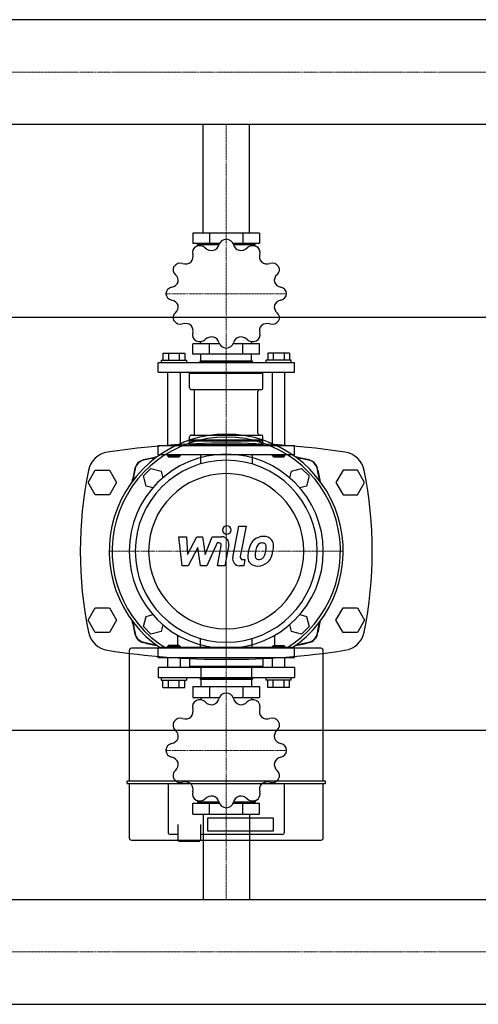
# Model space of a CAD drawing. Extents: x 0 to 1800, y -371 to 431.
# Drawn here: x 900 to 1233, y -349 to 366 of the extents above; entities that cross this region are included whole.
import ezdxf

# ---------------------------------------------------------------- set-up
doc = ezdxf.new("R2010")
doc.units = 0
doc.linetypes.add('DASHDOT', pattern=[1, 0.5, -0.25, 0, -0.25])
doc.layers.get('0').update_dxf_attribs({"color": 124})
doc.layers.add('CP_AXIS', color=143, linetype='DASHDOT', lineweight=18)
doc.layers.add('CP_DETAL', color=33, linetype='Continuous')

msp = doc.modelspace()

# ---------------------------------------------------------------- linework, layer by layer
for p, q in [((1800, 366.05), (395.71, 366.05)), ((1800, 289.95), (395.71, 289.95)), ((1033.15, 211), (1033.15, 289.95)), ((1066.85, 211), (1066.85, 289.95)), ((1025.82, 211), (1025.82, 203.45)), ((1074.18, 211), (1025.82, 211)), ((1037.91, 211), (1037.91, 203.45)), ((1062.09, 211), (1062.09, 203.45)), ((1074.18, 211), (1074.18, 203.45)), ((1045, 203.45), (1025.82, 203.45)), ((1029.06, 201.64), (1029.06, 202.76)), ((1029.06, 202.76), (1044.77, 202.76)), ((1031.61, 202.76), (1031.61, 203.45)), ((1074.18, 203.45), (1055, 203.45)), ((1055.23, 202.76), (1070.94, 202.76)), ((1068.39, 202.76), (1068.39, 203.45)), ((1070.94, 201.64), (1070.94, 202.76)), ((0, 150), (1800, 150)), ((1025.82, 123.12), (1025.82, 130.67)), ((1045, 130.67), (1025.82, 130.67)), ((1031.61, 130.67), (1031.61, 132.27)), ((1037.91, 123.12), (1037.91, 130.67)), ((1074.18, 130.67), (1055, 130.67)), ((1062.09, 123.12), (1062.09, 130.67)), ((1068.39, 130.67), (1068.39, 132.27)), ((1074.18, 123.12), (1074.18, 130.67)), ((1004.01, 123.81), (1019.84, 123.81)), ((1004.01, 123.81), (1004.01, 118.66)), ((1007.97, 123.81), (1007.97, 118.66)), ((1015.88, 123.81), (1015.88, 118.66)), ((1019.84, 123.81), (1019.84, 118.66)), ((1074.18, 123.12), (1025.82, 123.12)), ((1031.61, 118.31), (1031.61, 123.12)), ((1068.39, 118.31), (1068.39, 123.12)), ((1080.16, 123.81), (1080.16, 118.66)), ((1095.99, 123.81), (1080.16, 123.81)), ((1084.12, 123.81), (1084.12, 118.66)), ((1092.03, 123.81), (1092.03, 118.66)), ((1095.99, 123.81), (1095.99, 118.66)), ((1099.5, 116.94), (1000.5, 116.94)), ((1000.5, 110.07), (1000.5, 116.94)), ((1002.78, 118.66), (1002.78, 116.94)), ((1002.78, 118.66), (1021.06, 118.66)), ((1021.06, 118.66), (1021.06, 116.94)), ((1031.34, 118.31), (1030.96, 117.97)), ((1030.96, 117.97), (1069.04, 117.97)), ((1030.96, 116.94), (1030.96, 117.97)), ((1031.34, 118.31), (1068.66, 118.31)), ((1068.66, 118.31), (1069.04, 117.97)), ((1069.04, 116.94), (1069.04, 117.97)), ((1078.94, 116.94), (1078.94, 118.66)), ((1097.22, 118.66), (1078.94, 118.66)), ((1097.22, 116.94), (1097.22, 118.66)), ((1099.5, 110.07), (1099.5, 116.94)), ((1000.5, 110.07), (1099.5, 110.07)), ((1007.35, 110.07), (1007.35, 56.87)), ((1016.49, 110.07), (1016.49, 56.87)), ((1024.11, 110.07), (1023.35, 109.39)), ((1023.35, 109.39), (1076.65, 109.39)), ((1023.35, 98.75), (1023.35, 109.39)), ((1075.89, 110.07), (1076.65, 109.39)), ((1076.65, 98.75), (1076.65, 109.39)), ((1083.51, 56.87), (1083.51, 110.07)), ((1092.65, 56.87), (1092.65, 110.07)), ((1024.87, 97.37), (1075.13, 97.37)), ((1027.04, 65.79), (1027.04, 96)), ((1072.96, 65.79), (1072.96, 96)), ((1024.87, 64.42), (1075.13, 64.42)), ((1023.35, 60.99), (1023.35, 63.04)), ((1023.35, 60.99), (1076.65, 60.99)), ((1023.73, 60.64), (1023.35, 60.99)), ((1023.73, 60.64), (1023.35, 60.3)), ((1023.35, 60.3), (1076.65, 60.3)), ((1023.35, 57.55), (1023.35, 60.3)), ((1023.35, 57.55), (1076.65, 57.55)), ((1024.11, 56.87), (1023.35, 57.55)), ((1023.73, 60.64), (1076.27, 60.64)), ((1075.89, 56.87), (1076.65, 57.55)), ((1076.27, 60.64), (1076.65, 60.99)), ((1076.27, 60.64), (1076.65, 60.3)), ((1076.65, 60.99), (1076.65, 63.04)), ((1076.65, 57.55), (1076.65, 60.3)), ((1000.5, 56.87), (1099.5, 56.87)), ((1000.5, 50), (1000.5, 56.87)), ((1099.5, 50), (1099.5, 56.87)), ((1099.5, 50), (1000.5, 50)), ((1007.35, 50), (1007.35, 49.31)), ((1016.49, 49.31), (1007.35, 49.31)), ((1008.12, 48.63), (1007.35, 49.31)), ((1008.12, 48.63), (1015.73, 48.63)), ((1015.73, 48.63), (1016.49, 49.31)), ((1016.49, 50), (1016.49, 49.31)), ((1031.22, 50), (1031.22, 43.39)), ((1068.78, 50), (1068.78, 43.39)), ((1083.51, 49.31), (1083.51, 50)), ((1092.65, 49.31), (1083.51, 49.31)), ((1084.27, 48.63), (1083.51, 49.31)), ((1084.27, 48.63), (1091.88, 48.63)), ((1091.88, 48.63), (1092.65, 49.31)), ((1092.65, 49.31), (1092.65, 50)), ((949.61, 30), (954.8, 39)), ((954.8, 39), (965.2, 39)), ((965.2, 39), (970.39, 30)), ((989.83, 34.76), (995.24, 40.17)), ((995.24, 40.17), (1002.64, 38.19)), ((1002.64, 38.19), (1003.94, 33.36)), ((1096.06, 33.36), (1097.36, 38.19)), ((1097.36, 38.19), (1104.76, 40.17)), ((1104.76, 40.17), (1110.17, 34.76)), ((1134.8, 39), (1129.61, 30)), ((1145.2, 39), (1134.8, 39)), ((1150.39, 30), (1145.2, 39)), ((954.8, 21), (949.61, 30)), ((970.39, 30), (965.2, 21)), ((991.81, 27.36), (989.83, 34.76)), ((1110.17, 34.76), (1108.19, 27.36)), ((1129.61, 30), (1134.8, 21)), ((1145.2, 21), (1150.39, 30)), ((996.64, 26.06), (991.81, 27.36)), ((1108.19, 27.36), (1103.36, 26.06)), ((965.2, 21), (954.8, 21)), ((1134.8, 21), (1145.2, 21)), ((949.61, -70), (954.8, -61)), ((954.8, -61), (965.2, -61)), ((965.2, -61), (970.39, -70)), ((1129.61, -70), (1134.8, -61)), ((1134.8, -61), (1145.2, -61)), ((1145.2, -61), (1150.39, -70)), ((954.8, -79), (949.61, -70)), ((970.39, -70), (965.2, -79)), ((989.83, -74.76), (991.81, -67.36)), ((991.81, -67.36), (996.64, -66.06)), ((1103.36, -66.06), (1108.19, -67.36)), ((1108.19, -67.36), (1110.17, -74.76)), ((1134.8, -79), (1129.61, -70)), ((1150.39, -70), (1145.2, -79)), ((995.24, -80.17), (989.83, -74.76)), ((1002.64, -78.19), (995.24, -80.17)), ((1003.94, -73.36), (1002.64, -78.19)), ((1097.36, -78.19), (1096.06, -73.36)), ((1104.76, -80.17), (1097.36, -78.19)), ((1110.17, -74.76), (1104.76, -80.17)), ((965.2, -79), (954.8, -79)), ((1014.67, -81), (1014.67, -90.49)), ((1031.22, -90), (1031.22, -83.39)), ((1068.78, -90), (1068.78, -83.39)), ((1085.33, -90.49), (1085.33, -81)), ((1145.2, -79), (1134.8, -79)), ((979.51, -92.15), (979.51, -186.93)), ((1118.83, -90.49), (981.17, -90.49)), ((1099.5, -90), (1000.5, -90)), ((1000.5, -97.25), (1000.5, -90)), ((1008.12, -88.55), (1007.35, -89.28)), ((1007.35, -89.28), (1016.49, -89.28)), ((1007.35, -89.28), (1007.35, -90)), ((1015.73, -88.55), (1008.12, -88.55)), ((1015.73, -88.55), (1016.49, -89.28)), ((1016.49, -89.28), (1016.49, -90)), ((1084.27, -88.55), (1083.51, -89.28)), ((1092.65, -89.28), (1083.51, -89.28)), ((1083.51, -90), (1083.51, -89.28)), ((1084.27, -88.55), (1091.88, -88.55)), ((1091.88, -88.55), (1092.65, -89.28)), ((1092.65, -90), (1092.65, -89.28)), ((1099.5, -97.25), (1099.5, -90)), ((1120.49, -186.93), (1120.49, -92.15)), ((1000.5, -97.25), (1099.5, -97.25)), ((1007.35, -97.25), (1007.35, -104.49)), ((1016.49, -97.25), (1016.49, -104.49)), ((1023.35, -97.25), (1023.35, -103.77)), ((1076.65, -97.25), (1076.65, -103.77)), ((1083.51, -104.49), (1083.51, -97.25)), ((1092.65, -104.49), (1092.65, -97.25)), ((1099.5, -104.49), (1000.5, -104.49)), ((1000.5, -104.49), (1000.5, -111.74)), ((1076.65, -103.77), (1023.35, -103.77)), ((1024.11, -104.49), (1023.35, -103.77)), ((1031.61, -104.49), (1031.61, -111.74)), ((1068.39, -104.49), (1068.39, -111.74)), ((1075.89, -104.49), (1076.65, -103.77)), ((1099.5, -104.49), (1099.5, -111.74)), ((1000.5, -111.74), (1099.5, -111.74)), ((1002.78, -111.74), (1002.78, -113.55)), ((1002.78, -113.55), (1021.06, -113.55)), ((1004.01, -118.98), (1004.01, -113.55)), ((1007.97, -118.98), (1007.97, -113.55)), ((1015.88, -118.98), (1015.88, -113.55)), ((1019.84, -118.98), (1019.84, -113.55)), ((1021.06, -111.74), (1021.06, -113.55)), ((1030.96, -111.74), (1030.96, -112.82)), ((1069.04, -112.82), (1030.96, -112.82)), ((1031.34, -113.19), (1030.96, -112.82)), ((1068.66, -113.19), (1031.34, -113.19)), ((1031.61, -113.19), (1031.61, -118.26)), ((1068.39, -113.19), (1068.39, -118.26)), ((1068.66, -113.19), (1069.04, -112.82)), ((1069.04, -111.74), (1069.04, -112.82)), ((1078.94, -113.55), (1078.94, -111.74)), ((1097.22, -113.55), (1078.94, -113.55)), ((1080.16, -118.98), (1080.16, -113.55)), ((1084.12, -118.98), (1084.12, -113.55)), ((1092.03, -118.98), (1092.03, -113.55)), ((1095.99, -118.98), (1095.99, -113.55)), ((1097.22, -113.55), (1097.22, -111.74)), ((1004.01, -118.98), (1019.84, -118.98)), ((1025.82, -118.26), (1025.82, -126.23)), ((1025.82, -118.26), (1074.18, -118.26)), ((1037.91, -118.26), (1037.91, -126.23)), ((1062.09, -118.26), (1062.09, -126.23)), ((1074.18, -118.26), (1074.18, -126.23)), ((1095.99, -118.98), (1080.16, -118.98)), ((1025.82, -126.23), (1045, -126.23)), ((1031.61, -126.23), (1031.61, -127.92)), ((1055, -126.23), (1074.18, -126.23)), ((1068.39, -126.23), (1068.39, -127.92)), ((0, -150), (1800, -150)), ((977.85, -187.35), (977.85, -188.18)), ((1121.73, -186.93), (978.27, -186.93)), ((978.27, -188.59), (1121.73, -188.59)), ((979.51, -188.59), (979.51, -228.15)), ((1007.71, -188.59), (1007.71, -224.04)), ((1092.29, -224.04), (1092.29, -188.59)), ((1120.49, -228.15), (1120.49, -188.59)), ((1122.15, -188.18), (1122.15, -187.35)), ((1025.82, -211), (1025.82, -203.03)), ((1025.82, -203.03), (1045, -203.03)), ((1029.06, -201.12), (1029.06, -202.31)), ((1044.77, -202.31), (1029.06, -202.31)), ((1031.61, -202.31), (1031.61, -203.03)), ((1037.91, -211), (1037.91, -203.03)), ((1055, -203.03), (1074.18, -203.03)), ((1070.94, -202.31), (1055.23, -202.31)), ((1062.09, -211), (1062.09, -203.03)), ((1068.39, -202.31), (1068.39, -203.03)), ((1070.94, -201.12), (1070.94, -202.31)), ((1074.18, -211), (1074.18, -203.03)), ((1025.82, -211), (1074.18, -211)), ((1033.15, -211), (1033.15, -272.95)), ((1036.73, -213.55), (1084, -213.55)), ((1036.73, -223.41), (1036.73, -213.55)), ((1066.85, -211), (1066.85, -272.95)), ((1084, -213.55), (1084, -223.41)), ((1014.76, -218.48), (1014.76, -229.8)), ((1031.34, -218.48), (1031.34, -229.8)), ((1014.76, -225.7), (1009.37, -225.7)), ((1090.63, -225.7), (1031.34, -225.7)), ((1084, -223.41), (1036.73, -223.41)), ((981.17, -229.8), (1118.83, -229.8)), ((1015.59, -230.63), (1014.76, -229.8)), ((1015.59, -230.63), (1023.05, -230.63)), ((1023.05, -230.63), (1030.51, -230.63)), ((1030.51, -230.63), (1031.34, -229.8)), ((0, -272.95), (1800, -272.95)), ((0, -349.05), (1800, -349.05))]:
    msp.add_line(p, q)
for centre, major_axis, ratio, start_param, end_param in [((1030.74, 197.08), (5.32, 0), 0.901553, 2.102003, 3.443616), ((1050, 167.06), (43.79, 0), 0.901553, 2.092789, 2.096001), ((1030.79, 197.11), (5.32, 0), 0.901553, 0.745403, 2.086559), ((1039.49, 204.34), (-6.52, 0), 0.901553, 0.745021, 1.747718), ((1038.41, 204.1), (-6.53, 0), 0.901553, 1.918532, 2.919112), ((1049.97, 201.74), (-5.32, 0), 0.901553, -1.563189, -0.221576), ((1050, 167.06), (43.79, 0), 0.901553, 1.56919, 1.572402), ((1050.03, 201.74), (5.32, 0), 0.901553, 0.221804, 1.562961), ((1061.58, 204.09), (6.52, 0), 0.901553, 3.363015, 4.365711), ((1060.5, 204.36), (6.53, 0), 0.901553, 4.536525, 5.537106), ((1069.21, 197.11), (5.32, 0), 0.901553, 1.054805, 2.396418), ((1050, 167.06), (-43.79, 0), 0.901553, 4.187184, 4.190396), ((1069.26, 197.08), (-5.32, 0), 0.901553, 2.839798, 4.180955), ((1019.43, 193.91), (-6.53, 0), 0.901553, 2.44213, 3.442711), ((1080.56, 193.91), (-6.52, 0), 0.901553, -0.302176, 0.70052), ((1016.67, 184.38), (5.32, 0), 0.901553, 2.625601, 3.967214), ((1050, 167.06), (-43.79, 0), 0.901553, -0.525205, -0.521993), ((1016.7, 184.42), (5.32, 0), 0.901553, 1.269002, 2.610158), ((1020.22, 194.61), (-6.52, 0), 0.901553, 1.26862, 2.271316), ((1079.78, 194.62), (-6.53, 0), 0.901553, 0.871334, 1.871915), ((1083.3, 184.42), (-5.32, 0), 0.901553, 3.672799, 5.014412), ((1083.33, 184.38), (-5.32, 0), 0.901553, 2.316199, 3.657356), ((1050, 167.06), (-43.79, 0), 0.901553, 3.663586, 3.666797), ((1008.63, 176.53), (6.53, 0), 0.901553, -0.175864, 0.824717), ((1091.36, 176.53), (-6.52, 0), 0.901553, -0.825775, 0.176921), ((1011.53, 167.09), (-5.32, 0), 0.901553, -1.348992, -0.007836), ((1008.93, 177.5), (6.52, 0), 0.901553, -1.349374, -0.346678), ((1091.08, 177.51), (-6.53, 0), 0.901553, 0.347735, 1.348316), ((1088.47, 167.09), (-5.32, 0), 0.901553, 3.1492, 4.490813), ((1050, 167.06), (43.79, 0), 0.901553, 3.139987, 3.143199), ((1011.53, 167.03), (-5.32, 0), 0.901553, 0.007607, 1.349221), ((1088.47, 167.03), (-5.32, 0), 0.901553, 1.7926, 3.133757), ((1050, 167.06), (43.79, 0), 0.901553, -0.001606, 0.001606), ((1008.92, 156.61), (6.53, 0), 0.901553, 0.347735, 1.348316), ((1008.64, 157.58), (-6.52, 0), 0.901553, 2.315818, 3.318514), ((1091.37, 157.59), (6.53, 0), 0.901553, 2.965729, 3.96631), ((1091.07, 156.62), (-6.52, 0), 0.901553, -1.349374, -0.346678), ((1016.67, 149.74), (5.32, 0), 0.901553, 2.316199, 3.657356), ((1083.33, 149.74), (-5.32, 0), 0.901553, 2.625601, 3.967214), ((1050, 167.06), (43.79, 0), 0.901553, 3.663586, 3.666797), ((1016.7, 149.7), (-5.32, 0), 0.901553, 0.531206, 1.872819), ((1020.22, 139.49), (-6.53, 0), 0.901553, 4.012927, 5.013508), ((1019.44, 140.21), (-6.52, 0), 0.901553, 2.839416, 3.842113), ((1080.57, 140.21), (6.53, 0), 0.901553, 2.44213, 3.442711), ((1079.78, 139.51), (6.52, 0), 0.901553, 1.26862, 2.271316), ((1083.3, 149.7), (-5.32, 0), 0.901553, 1.269002, 2.610158), ((1030.74, 137.04), (5.32, 0), 0.901553, 2.839798, 4.180955), ((1039.5, 129.76), (-6.53, 0), 0.901553, 4.536525, 5.537106), ((1060.51, 129.78), (-6.52, 0), 0.901553, 3.886614, 4.88931), ((1069.26, 137.04), (5.32, 0), 0.901553, -1.03959, 0.302023), ((1050, 167.06), (-43.79, 0), 0.901553, 1.045592, 1.048803), ((1030.79, 137.01), (5.32, 0), 0.901553, 4.196398, 5.538011), ((1038.42, 130.03), (6.52, 0), 0.901553, 0.221423, 1.224119), ((1049.97, 132.38), (-5.32, 0), 0.901553, 0.221804, 1.562961), ((1050.03, 132.38), (5.32, 0), 0.901553, -1.563189, -0.221576), ((1061.59, 130.02), (6.53, 0), 0.901553, 1.918532, 2.919112), ((1069.21, 137.01), (5.32, 0), 0.901553, 3.886995, 5.228152), ((1050, 167.06), (43.79, 0), 0.901553, -1.048803, -1.045592), ((1050, 167.06), (-43.79, 0), 0.901553, 1.56919, 1.572402), ((1024.87, 98.75), (1.52, 0), 0.901553, 3.141593, 4.712389), ((1025.52, 96), (-1.52, 0), 0.901553, 3.141593, 4.712389), ((1074.48, 96), (1.52, 0), 0.901553, 1.570796, 3.141593), ((1075.13, 98.75), (1.52, 0), 0.901553, 4.712389, 6.283185), ((1050, -20), (-60.1, 60.1), 1, 2.949194, 8.046381), ((1024.87, 63.04), (-1.52, 0), 0.901553, -1.570796, 0), ((1025.52, 65.79), (1.52, 0), 0.901553, 4.712389, 6.283185), ((1074.48, 65.79), (-1.52, 0), 0.901553, 0, 1.570796), ((1075.13, 63.04), (-1.52, 0), 0.901553, 3.141593, 4.712389), ((1050, -20), (58.64, 58.64), 1, 4.481802, 9.655365), ((1050, -510.56), (570.21, 0), 0.997982, 1.419078, 1.722514), ((966.36, 35.36), (16.83, 0), 0.997982, 1.722514, 2.942616), ((1050, -20), (-49.84, 49.84), 1, 3.926991, 10.210176), ((1133.64, 35.36), (-16.83, 0), 0.997982, 3.340569, 4.560671), ((991.75, 38.25), (-5.86, 5.86), 1, -0.551518, 0.551518), ((991.95, 38.05), (5.86, 5.86), 1, 0.998932, 2.142661), ((1050, -20), (-46.75, 46.75), 1, 3.926991, 10.210176), ((1050, -206.26), (-183.6, 183.6), 1, -0.590097, -0.551518), ((1050, -229.65), (199.55, 199.55), 1, 0.967656, 0.998932), ((1050, -206.26), (-183.6, 183.6), 1, -1.019279, -0.980699), ((1050, -229.65), (199.55, 199.55), 1, 0.571865, 0.603141), ((1108.05, 38.05), (-5.86, 5.86), 1, 4.140524, 5.284254), ((1108.25, 38.25), (-5.86, 5.86), 1, 4.160871, 5.263907), ((1241.48, -20), (297.48, 0), 0.997982, 2.942616, 3.340569), ((1236.26, -20), (183.6, 183.6), 1, 2.122314, 2.160894), ((1259.65, -20), (199.55, 199.55), 1, 2.142661, 2.173937), ((1050, -20), (39.87, 39.87), 1, 5.497787, 11.780972), ((840.35, -20), (199.55, 199.55), 1, 5.680045, 5.711321), ((863.74, -20), (183.6, 183.6), 1, 5.693088, 5.731668), ((858.52, -20), (297.48, 0), 0.997982, -0.198976, 0.198976), ((1236.26, -20), (183.6, 183.6), 1, 2.551495, 2.590075), ((1259.65, -20), (199.55, 199.55), 1, 2.538452, 2.569728), ((840.35, -20), (-199.55, 199.55), 1, 3.713457, 3.744733), ((863.74, -20), (183.6, 183.6), 1, 5.263907, 5.302486), ((966.36, -75.36), (-16.83, 0), 0.997982, 0.198976, 1.419078), ((991.75, -78.25), (5.86, 5.86), 1, 2.590075, 3.69311), ((991.95, -78.05), (5.86, 5.86), 1, 2.569728, 3.713457), ((1108.05, -78.05), (-5.86, 5.86), 1, 2.569728, 3.713457), ((1108.25, -78.25), (5.86, 5.86), 1, 4.160871, 5.263907), ((1133.64, -75.36), (-16.83, 0), 0.997982, 1.722514, 2.942616), ((1050, 470.56), (570.21, 0), 0.997982, 4.560671, 4.864107), ((981.17, -92.15), (1.17, 1.17), 1, 0.785398, 2.356194), ((1050, 166.26), (183.6, 183.6), 1, 3.69311, 3.73169), ((1050, 189.65), (199.55, 199.55), 1, 3.713457, 3.744733), ((1050, 166.26), (183.6, 183.6), 1, 4.122292, 4.160871), ((1050, 189.65), (199.55, 199.55), 1, 4.109248, 4.140524), ((1118.83, -92.15), (-1.17, 1.17), 1, 3.926991, 5.497787), ((1030.74, -132.95), (-5.32, 0), 0.95143, -1.03959, 0.302023), ((1050, -164.63), (-43.79, 0), 0.95143, -1.048803, -1.045592), ((1030.79, -132.92), (5.32, 0), 0.95143, 0.745403, 2.086559), ((1038.41, -125.54), (-6.53, 0), 0.95143, 1.918532, 2.919112), ((1049.97, -128.03), (5.32, 0), 0.95143, 1.578404, 2.920017), ((1050, -164.63), (-43.79, 0), 0.95143, 4.710783, 4.713995), ((1050.03, -128.03), (-5.32, 0), 0.95143, 3.363397, 4.704553), ((1061.58, -125.55), (6.52, 0), 0.95143, 3.363015, 4.365711), ((1069.21, -132.92), (5.32, 0), 0.95143, 1.054805, 2.396418), ((1050, -164.63), (-43.79, 0), 0.95143, 4.187184, 4.190396), ((1069.26, -132.95), (-5.32, 0), 0.95143, 2.839798, 4.180955), ((1019.43, -136.29), (-6.53, 0), 0.95143, 2.44213, 3.442711), ((1039.49, -125.28), (-6.52, 0), 0.95143, 0.745021, 1.747718), ((1060.5, -125.27), (6.53, 0), 0.95143, 4.536525, 5.537106), ((1080.56, -136.3), (-6.52, 0), 0.95143, -0.302176, 0.70052), ((1016.7, -146.31), (5.32, 0), 0.95143, 1.269002, 2.610158), ((1020.22, -135.55), (-6.52, 0), 0.95143, 1.26862, 2.271316), ((1079.78, -135.54), (-6.53, 0), 0.95143, 0.871334, 1.871915), ((1083.3, -146.3), (-5.32, 0), 0.95143, 3.672799, 5.014412), ((1016.67, -146.35), (-5.32, 0), 0.95143, -0.515991, 0.825622), ((1050, -164.63), (-43.79, 0), 0.95143, -0.525205, -0.521993), ((1008.63, -154.63), (6.53, 0), 0.95143, -0.175864, 0.824717), ((1091.36, -154.63), (-6.52, 0), 0.95143, -0.825775, 0.176921), ((1083.33, -146.35), (-5.32, 0), 0.95143, 2.316199, 3.657356), ((1050, -164.63), (43.79, 0), 0.95143, 0.521993, 0.525205), ((1008.93, -153.61), (6.52, 0), 0.95143, -1.349374, -0.346678), ((1091.08, -153.6), (6.53, 0), 0.95143, 3.489328, 4.489909), ((1011.53, -164.6), (5.32, 0), 0.95143, 1.7926, 3.133757), ((1088.47, -164.6), (-5.32, 0), 0.95143, 3.1492, 4.490813), ((1050, -164.63), (-43.79, 0), 0.95143, -0.001606, 0.001606), ((1011.53, -164.66), (5.32, 0), 0.95143, 3.1492, 4.490813), ((1008.92, -175.65), (-6.53, 0), 0.95143, 3.489328, 4.489909), ((1091.07, -175.64), (6.52, 0), 0.95143, 1.792219, 2.794915), ((1088.47, -164.66), (5.32, 0), 0.95143, -1.348992, -0.007836), ((1050, -164.63), (-43.79, 0), 0.95143, 3.139987, 3.143199), ((1008.64, -174.63), (-6.52, 0), 0.95143, 2.315818, 3.318514), ((1091.37, -174.62), (6.53, 0), 0.95143, 2.965729, 3.96631), ((1016.67, -182.91), (5.32, 0), 0.95143, 2.316199, 3.657356), ((1050, -164.63), (43.79, 0), 0.95143, 3.663586, 3.666797), ((1016.7, -182.95), (-5.32, 0), 0.95143, 0.531206, 1.872819), ((1083.3, -182.95), (5.32, 0), 0.95143, 4.410594, 5.751751), ((1083.33, -182.9), (5.32, 0), 0.95143, -0.515991, 0.825622), ((1050, -164.63), (-43.79, 0), 0.95143, 2.616388, 2.6196), ((978.27, -187.35), (-0.293, 0.293), 1, -0.785398, 0.785398), ((978.27, -188.18), (0.293, 0.293), 1, 2.356194, 3.926991), ((1020.22, -193.72), (6.53, 0), 0.95143, 0.871334, 1.871915), ((1019.44, -192.96), (-6.52, 0), 0.95143, 2.839416, 3.842113), ((1080.57, -192.96), (6.53, 0), 0.95143, 2.44213, 3.442711), ((1079.78, -193.71), (6.52, 0), 0.95143, 1.26862, 2.271316), ((1121.73, -187.35), (-0.293, 0.293), 1, 3.926991, 5.497787), ((1121.73, -188.18), (0.293, 0.293), 1, 3.926991, 5.497787), ((1030.74, -196.31), (5.32, 0), 0.95143, 2.839798, 4.180955), ((1030.79, -196.34), (-5.32, 0), 0.95143, 1.054805, 2.396418), ((1039.5, -203.99), (-6.53, 0), 0.95143, 4.536525, 5.537106), ((1038.42, -203.7), (-6.52, 0), 0.95143, 3.363015, 4.365711), ((1061.59, -203.71), (-6.53, 0), 0.95143, -1.223061, -0.22248), ((1060.51, -203.98), (-6.52, 0), 0.95143, 3.886614, 4.88931), ((1069.21, -196.34), (5.32, 0), 0.95143, 3.886995, 5.228152), ((1069.26, -196.31), (-5.32, 0), 0.95143, 2.102003, 3.443616), ((1050, -164.63), (-43.79, 0), 0.95143, 1.045592, 1.048803), ((1049.97, -201.23), (-5.32, 0), 0.95143, 0.221804, 1.562961), ((1050, -164.63), (-43.79, 0), 0.95143, 1.56919, 1.572402), ((1050.03, -201.23), (5.32, 0), 0.95143, -1.563189, -0.221576), ((1050, -164.63), (-43.79, 0), 0.95143, 2.092789, 2.096001), ((981.17, -228.15), (1.17, 1.17), 1, 2.356194, 3.926991), ((1009.37, -224.04), (-1.17, 1.17), 1, 0.785398, 2.356194), ((1090.63, -224.04), (-1.17, 1.17), 1, 2.356194, 3.926991), ((1118.83, -228.15), (1.17, 1.17), 1, 3.926991, 5.497787)]:
    msp.add_ellipse(centre, major_axis=major_axis, ratio=ratio, start_param=start_param, end_param=end_param)
at = {"layer": 'CP_AXIS'}
for p, q in [((0, 328), (1800, 328)), ((1050, 289.95), (1050, 211)), ((1050, 50), (1050, 211)), ((1006.21, 167.06), (1093.79, 167.06)), ((1050, -105), (1050, 65)), ((1050, -90), (1050, 50)), ((965, -20), (1135, -20)), ((1050, -90), (1050, -211)), ((1006.21, -164.63), (1093.79, -164.63)), ((1050, -272.95), (1050, -211)), ((0, -311), (1800, -311))]:
    msp.add_line(p, q, dxfattribs=at)
at = {"layer": 'CP_DETAL'}
for p, q in [((1054.72, -24.57), (1059.15, -1.81)), ((1059.15, -1.81), (1064.38, -1.81)), ((1064.38, -1.81), (1060.1, -23.84)), ((1015.66, -9.5), (1021.07, -9.5)), ((1017.87, -30.5), (1015.66, -9.5)), ((1021.07, -9.5), (1021.93, -22.48)), ((1021.93, -22.48), (1028.72, -9.5)), ((1028.72, -9.5), (1032.81, -9.5)), ((1032.81, -9.5), (1034.6, -22.48)), ((1034.6, -22.48), (1039.84, -9.5)), ((1043.35, -13.93), (1035.81, -30.5)), ((1039.84, -9.5), (1046.88, -9.49)), ((1044.57, -13.93), (1043.35, -13.93)), ((1029.4, -17.32), (1022.45, -30.5)), ((1031.23, -30.5), (1029.4, -17.32)), ((1043.64, -30.51), (1046.4, -16.15)), ((1051.78, -15.4), (1048.88, -30.51)), ((1061.93, -26.06), (1063.53, -26.06)), ((1063.53, -26.06), (1062.67, -30.5)), ((1022.45, -30.5), (1017.87, -30.5)), ((1035.81, -30.5), (1031.23, -30.5)), ((1048.88, -30.51), (1043.64, -30.51)), ((1062.67, -30.5), (1059.61, -30.5))]:
    msp.add_line(p, q, dxfattribs=at)
for centre, major_axis, start_param, end_param in [((1050.36, -4.58), (-2.2, 2.2), 3.926991, 10.210176), ((1044.57, -15.8), (1.32, 1.32), 5.308039, 7.069214), ((1046.89, -14.47), (-3.52, 3.52), 3.737558, 5.499702), ((1076.41, -19.28), (6.92, 6.92), 1.492145, 1.847688), ((1076.92, -19.68), (7.37, 7.37), 0.773681, 1.504446), ((1076.04, -17.83), (2.73, 2.73), 0.762611, 1.493945), ((1076.21, -17.49), (2.49, 2.49), 0.425232, 0.807797), ((1077.52, -16.47), (-5.11, 5.11), 4.622723, 5.563896), ((1076.61, -16.36), (-1.64, 1.64), 4.605782, 5.124683), ((1077.99, -15.66), (4.5, 4.5), 5.449224, 6.142122), ((1090.51, -25.02), (-17.62, 17.62), 0.581776, 0.724763), ((1084.27, -22.83), (-13, 13), 0.316106, 0.629613), ((1089.02, -23.79), (12.79, 12.79), 2.144156, 2.300895), ((1099.35, -25.33), (20.17, 20.17), 2.094577, 2.167465), ((1077.33, -19.07), (-3.99, 3.99), -0.046732, 0.585464), ((1063.11, -17.25), (-11.17, 11.17), 3.517366, 3.753562), ((1075.87, -16.74), (2.22, 2.22), 5.47118, 6.124937), ((1059.02, -16.29), (14.13, 14.13), 5.312365, 5.471248), ((1053.57, -14.18), (21.81, 21.81), 5.202187, 5.308603), ((1063.23, -15.51), (-14.93, 14.93), 3.713792, 3.905325), ((1059.61, -25.52), (3.52, 3.52), 2.164281, 3.926991), ((1061.93, -24.2), (1.32, 1.32), 2.164281, 3.926991), ((1072.11, -24.25), (-4.61, 4.61), 0.670956, 1.427508), ((1072.35, -23.72), (4.98, 4.98), 3.038925, 4.001011), ((1074.22, -23.18), (-2.32, 2.32), 0.664354, 1.407996), ((1073.57, -23.39), (-1.87, 1.87), 1.487964, 2.438848), ((1072.94, -20.04), (7.56, 7.56), 3.921297, 4.636275), ((1073.11, -16.79), (-6.55, 6.55), 2.429229, 2.56965), ((1073.93, -22.15), (2.73, 2.73), 4.227837, 4.62998), ((1073.31, -21.53), (-3.35, 3.35), 3.074189, 3.487451), ((1073.08, -20.31), (7.35, 7.35), 4.642615, 5.219553)]:
    msp.add_ellipse(centre, major_axis=major_axis, ratio=1, start_param=start_param, end_param=end_param, dxfattribs=at)

doc.saveas('drawing.dxf')
